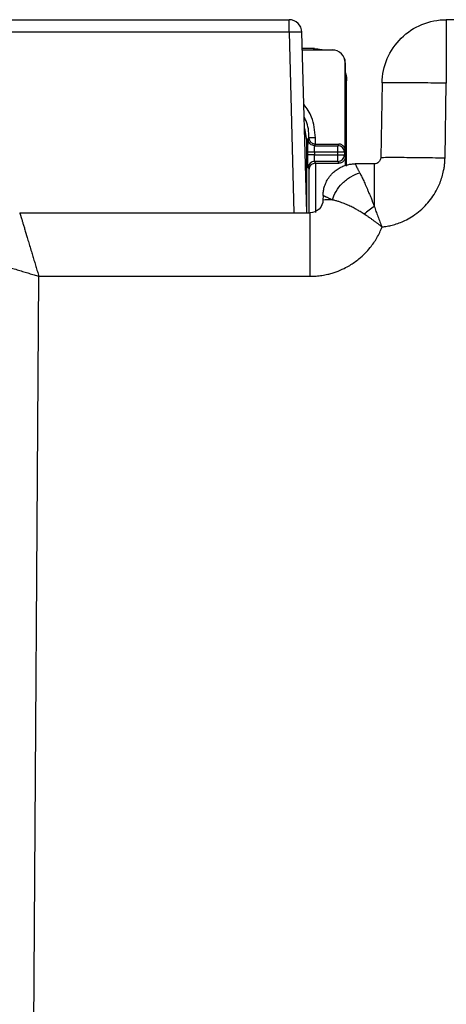
# Paper-space layout '_Back' of a CAD drawing. Units: millimetres. Extents: x -262 to 262, y -801 to 95.
# Drawn here: x 84 to 117, y 18 to 94 of the extents above; entities that cross this region are included whole.
import ezdxf

# ---------------------------------------------------------------- set-up
doc = ezdxf.new("R2010")
doc.units = ezdxf.units.MM

psp = doc.layouts.new('_Back')

# ---------------------------------------------------------------- linework, layer by layer
at = {"color": 7, "linetype": 'Continuous', "lineweight": 25}
for p, q in [((-104.883, 94), (104.883, 94)), ((104.883, 93.026), (104.883, 94)), ((154.094, 94), (117.109, 94)), ((104.883, 93.026), (-104.883, 93.026)), ((104.883, 93.026), (105.25, 79)), ((106.25, 79), (105.883, 93.026)), ((106.85, 91.75), (105.916, 91.75)), ((105.919, 91.65), (108.25, 91.65)), ((108.25, 91.645), (105.919, 91.645)), ((106.85, 91.75), (106.75, 91.65)), ((108.25, 91.645), (108.25, 91.65)), ((109.245, 83.84), (109.245, 90.65)), ((109.25, 90.65), (109.245, 90.65)), ((109.25, 90.65), (109.25, 82.66)), ((109.25, 89.15), (109.35, 89.25)), ((109.35, 82.623), (109.35, 89.25)), ((112.11, 89.087), (112.009, 83.291)), ((117.008, 83.265), (117.109, 89.061)), ((106.079, 85.537), (106.24, 84.642)), ((106.24, 84.642), (106.428, 84.828)), ((106.24, 84.642), (106.24, 79.268)), ((106.878, 84.208), (106.936, 84.34)), ((106.878, 84.208), (108.68, 84.208)), ((106.936, 84.34), (106.928, 84.83)), ((106.936, 84.34), (108.746, 84.34)), ((108.746, 84.34), (108.68, 84.208)), ((108.68, 82.992), (108.68, 84.208)), ((106.346, 83.491), (106.346, 83.709)), ((106.846, 83.709), (106.846, 83.491)), ((109.18, 83.709), (106.846, 83.709)), ((106.846, 83.491), (108.68, 83.491)), ((109.18, 83.709), (109.245, 83.84)), ((109.18, 83.709), (109.18, 83.491)), ((109.25, 83.35), (109.18, 83.491)), ((108.68, 82.992), (106.878, 82.992)), ((106.941, 82.85), (106.878, 82.992)), ((106.941, 82.851), (106.941, 79.018)), ((106.941, 82.85), (108.752, 82.85)), ((108.68, 82.992), (108.752, 82.85)), ((111.509, 82.8), (110.023, 82.8)), ((106.378, 82.494), (106.433, 82.384)), ((106.433, 79), (106.433, 82.384)), ((107.523, 80.344), (107.517, 79.983)), ((83.934, 79), (106.517, 79)), ((84.743, -26.504), (85.424, 74.061)), ((85.424, 74.061), (106.517, 74.061))]:
    psp.add_line(p, q, dxfattribs=at)
at = {"color": 7, "linetype": 'Continuous', "lineweight": 25, "flags": 128}
psp.add_lwpolyline([(108.68, 83.491), (108.775, 83.491), (108.867, 83.491), (108.952, 83.491), (109.027, 83.491), (109.089, 83.491), (109.137, 83.491), (109.167, 83.491), (109.18, 83.491)], dxfattribs=at)
at = {"color": 7, "linetype": 'Continuous', "lineweight": 25}
for centre, radius, start, end in [((104.883, 93), 1, 1.5, 90), ((105.383, 83.471), 9.568, 87.00545, 92.99455), ((108.25, 90.65), 1, 359.99998, 90.00001), ((108.25, 90.65), 0.995, 359.99999, 90), ((108.679, 83.707), 0.501, 0.21566, 89.88917), ((108.679, 83.493), 0.501, 270.11084, 359.78434)]:
    psp.add_arc(centre, radius, start, end, dxfattribs=at)
for points, knots in [([(112.11, 89.087), (112.121, 89.734), (112.26, 90.379), (112.771, 91.568), (113.143, 92.113), (114.066, 93.02), (114.617, 93.383), (115.815, 93.873), (116.462, 94), (117.109, 94)], [0, 0, 0, 0, 0.25, 0.25, 0.5, 0.5, 0.75, 0.75, 1, 1, 1, 1]), ([(117.109, 94), (117.109, 94), (117.109, 93.872), (117.109, 93.378), (117.109, 93.013), (117.109, 92.1), (117.109, 91.553), (117.109, 90.358), (117.109, 89.71), (117.109, 89.061)], [0, 0, 0, 0, 0.25, 0.25, 0.5, 0.5, 0.75, 0.75, 1, 1, 1, 1]), ([(106.85, 91.75), (107.025, 91.745), (107.251, 91.739), (107.463, 91.666), (107.511, 91.65)], [0, 0, 0, 0, 0.773883, 1, 1, 1, 1]), ([(109.25, 89.911), (109.266, 89.863), (109.339, 89.651), (109.345, 89.425), (109.35, 89.25)], [0, 0, 0, 0, 0.22555, 1, 1, 1, 1]), ([(117.109, 89.061), (116.455, 89.072), (115.801, 89.082), (114.592, 89.097), (114.037, 89.102), (113.112, 89.107), (112.741, 89.107), (112.24, 89.101), (112.11, 89.095), (112.11, 89.087)], [0, 0, 0, 0, 0.25, 0.25, 0.5, 0.5, 0.75, 0.75, 1, 1, 1, 1]), ([(106.928, 84.83), (106.883, 85.381), (106.805, 86.332), (106.259, 87.105), (106.029, 87.43)], [0, 0, 0, 0, 0.579318, 1, 1, 1, 1]), ([(106.428, 84.828), (106.41, 85.288), (106.389, 85.855), (106.108, 86.332), (106.056, 86.421)], [0, 0, 0, 0, 0.8125907, 1, 1, 1, 1]), ([(106.349, 84.117), (106.351, 84.28), (106.356, 84.425), (106.366, 84.631), (106.372, 84.693), (106.378, 84.706)], [0, 0, 0, 0, 0.5, 0.5, 1, 1, 1, 1]), ([(106.878, 84.208), (106.819, 84.208), (106.756, 84.219), (106.633, 84.267), (106.574, 84.306), (106.476, 84.403), (106.438, 84.462), (106.389, 84.584), (106.378, 84.648), (106.378, 84.706)], [0, 0, 0, 0, 0.25, 0.25, 0.5, 0.5, 0.75, 0.75, 1, 1, 1, 1]), ([(106.928, 84.83), (106.8, 84.83), (106.672, 84.83), (106.488, 84.829), (106.432, 84.828), (106.428, 84.828)], [0, 0, 0, 0, 0.5, 0.5, 1, 1, 1, 1]), ([(106.428, 84.828), (106.428, 84.826), (106.428, 84.817), (106.428, 84.802), (106.429, 84.789), (106.43, 84.775), (106.432, 84.753), (106.44, 84.714), (106.457, 84.659), (106.489, 84.592), (106.536, 84.524), (106.611, 84.45), (106.705, 84.391), (106.818, 84.349), (106.898, 84.343), (106.936, 84.34)], [0, 0, 0, 0, 0.005571, 0.031263, 0.052041, 0.066364, 0.081123, 0.153131, 0.25576, 0.338894, 0.480353, 0.603143, 0.747987, 0.878851, 1, 1, 1, 1]), ([(106.846, 83.709), (106.846, 83.834), (106.849, 83.958), (106.861, 84.141), (106.869, 84.199), (106.878, 84.208)], [0, 0, 0, 0, 0.5, 0.5, 1, 1, 1, 1]), ([(109.245, 83.84), (109.244, 83.864), (109.242, 83.911), (109.226, 83.979), (109.203, 84.042), (109.173, 84.1), (109.138, 84.151), (109.082, 84.213), (108.997, 84.278), (108.876, 84.33), (108.789, 84.336), (108.746, 84.34)], [0, 0, 0, 0, 0.092133, 0.18105, 0.266757, 0.349255, 0.42855, 0.504647, 0.668633, 0.83373, 1, 1, 1, 1]), ([(106.846, 83.709), (106.718, 83.709), (106.59, 83.709), (106.406, 83.709), (106.35, 83.709), (106.346, 83.709)], [0, 0, 0, 0, 0.5, 0.5, 1, 1, 1, 1]), ([(106.349, 83.087), (106.349, 83.112), (106.346, 83.234), (106.346, 83.378), (106.346, 83.491)], [0, 0, 0, 0, 0.213471, 1, 1, 1, 1]), ([(106.846, 83.491), (106.788, 83.491), (106.726, 83.491), (106.606, 83.491), (106.548, 83.491), (106.451, 83.491), (106.412, 83.491), (106.361, 83.491), (106.348, 83.491), (106.346, 83.491)], [0, 0, 0, 0, 0.25, 0.25, 0.5, 0.5, 0.75, 0.75, 1, 1, 1, 1]), ([(106.878, 82.992), (106.869, 83.001), (106.861, 83.059), (106.849, 83.242), (106.846, 83.366), (106.846, 83.491)], [0, 0, 0, 0, 0.5, 0.5, 1, 1, 1, 1]), ([(106.378, 82.494), (106.374, 82.521), (106.364, 82.576), (106.354, 82.817), (106.35, 83.015), (106.349, 83.087)], [0, 0, 0, 0, 0.3893558, 0.7783036, 1, 1, 1, 1]), ([(106.878, 82.992), (106.747, 82.992), (106.618, 82.938), (106.433, 82.753), (106.379, 82.624), (106.378, 82.494)], [0, 0, 0, 0, 0.5, 0.5, 1, 1, 1, 1]), ([(106.941, 82.851), (106.938, 82.851), (106.874, 82.849), (106.739, 82.818), (106.605, 82.734), (106.515, 82.631), (106.452, 82.52), (106.44, 82.432), (106.433, 82.384)], [0, 0, 0, 0, 0.0088252, 0.2082892, 0.4410225, 0.58064, 0.7668342, 1, 1, 1, 1]), ([(107.523, 80.344), (107.525, 80.392), (107.529, 80.493), (107.546, 80.65), (107.575, 80.815), (107.617, 80.988), (107.676, 81.168), (107.752, 81.352), (107.848, 81.539), (107.966, 81.727), (108.106, 81.911), (108.296, 82.116), (108.539, 82.322), (108.834, 82.508), (109.137, 82.645), (109.439, 82.737), (109.735, 82.791), (109.929, 82.797), (110.023, 82.8)], [0, 0, 0, 0, 0.037722, 0.078177, 0.121363, 0.167282, 0.215932, 0.267314, 0.321427, 0.378272, 0.437847, 0.500152, 0.593878, 0.683437, 0.768829, 0.850054, 0.927111, 1, 1, 1, 1]), ([(109.25, 83.35), (109.249, 83.328), (109.248, 83.285), (109.235, 83.221), (109.211, 83.149), (109.17, 83.072), (109.107, 82.995), (109.031, 82.932), (108.944, 82.886), (108.85, 82.855), (108.785, 82.852), (108.752, 82.85)], [0, 0, 0, 0, 0.083093, 0.165402, 0.248335, 0.373491, 0.500022, 0.623899, 0.752137, 0.874615, 1, 1, 1, 1]), ([(110.384, 82.097), (110.366, 82.132), (110.332, 82.201), (110.285, 82.294), (110.242, 82.377), (110.205, 82.451), (110.172, 82.517), (110.143, 82.574), (110.105, 82.65), (110.063, 82.728), (110.031, 82.788), (110.026, 82.795), (110.023, 82.799)], [0, 0, 0, 0, 0.07973, 0.156986, 0.231845, 0.30433, 0.37432, 0.441718, 0.506475, 0.675087, 0.839636, 1, 1, 1, 1]), ([(112.009, 83.291), (112.006, 83.162), (111.951, 83.034), (111.767, 82.853), (111.638, 82.8), (111.509, 82.8)], [0, 0, 0, 0, 0.5, 0.5, 1, 1, 1, 1]), ([(111.509, 82.8), (111.509, 82.8), (111.509, 82.737), (111.509, 82.456), (111.509, 82.237), (111.509, 81.647), (111.509, 81.278), (111.509, 80.441), (111.509, 79.976), (111.509, 79.5)], [0, 0, 0, 0, 0.25, 0.25, 0.5, 0.5, 0.75, 0.75, 1, 1, 1, 1]), ([(112.009, 83.291), (112.009, 83.299), (112.139, 83.305), (112.64, 83.311), (113.01, 83.311), (113.936, 83.306), (114.49, 83.301), (115.699, 83.286), (116.354, 83.276), (117.008, 83.265)], [0, 0, 0, 0, 0.25, 0.25, 0.5, 0.5, 0.75, 0.75, 1, 1, 1, 1]), ([(112.112, 77.894), (112.179, 77.902), (112.311, 77.918), (112.509, 77.951), (112.705, 77.991), (112.9, 78.038), (113.187, 78.118), (113.561, 78.248), (114.041, 78.47), (114.755, 78.882), (115.595, 79.597), (116.252, 80.516), (116.603, 81.263), (116.787, 81.79), (116.895, 82.218), (116.96, 82.599), (116.997, 82.931), (117.004, 83.153), (117.008, 83.265)], [0, 0, 0, 0, 0.025249, 0.050499, 0.07575, 0.101001, 0.126252, 0.188414, 0.25057, 0.326026, 0.499989, 0.662835, 0.749461, 0.811606, 0.87376, 0.91584, 0.957923, 1, 1, 1, 1]), ([(108.252, 80.001), (108.313, 80.213), (108.406, 80.438), (108.666, 80.881), (108.833, 81.099), (109.223, 81.491), (109.446, 81.664), (109.911, 81.936), (110.152, 82.036), (110.384, 82.097)], [0, 0, 0, 0, 0.25, 0.25, 0.5, 0.5, 0.75, 0.75, 1, 1, 1, 1]), ([(110.384, 82.096), (110.403, 82.058), (110.442, 81.981), (110.505, 81.851), (110.574, 81.709), (110.647, 81.553), (110.726, 81.381), (110.811, 81.194), (110.9, 80.994), (110.995, 80.774), (111.113, 80.496), (111.285, 80.079), (111.423, 79.721), (111.509, 79.5)], [0, 0, 0, 0, 0.062484, 0.12761, 0.195387, 0.265824, 0.338928, 0.414706, 0.493164, 0.572295, 0.660059, 0.78983, 1, 1, 1, 1]), ([(107.524, 80.344), (107.525, 80.344), (107.526, 80.345), (107.541, 80.34), (107.563, 80.33), (107.595, 80.317), (107.635, 80.298), (107.684, 80.276), (107.742, 80.248), (107.808, 80.217), (107.882, 80.182), (107.963, 80.142), (108.052, 80.099), (108.148, 80.053), (108.217, 80.018), (108.252, 80.001)], [0, 0, 0, 0, 0.077234, 0.154451, 0.231637, 0.308776, 0.38586, 0.462892, 0.539871, 0.616788, 0.693629, 0.770377, 0.847013, 0.923549, 1, 1, 1, 1]), ([(107.517, 79.983), (107.513, 79.724), (107.403, 79.468), (107.034, 79.105), (106.776, 79), (106.517, 79)], [0, 0, 0, 0, 0.5, 0.5, 1, 1, 1, 1]), ([(108.252, 80.001), (107.999, 80.001), (107.811, 79.999), (107.571, 79.992), (107.517, 79.988), (107.517, 79.983)], [0, 0, 0, 0, 0.5, 0.5, 1, 1, 1, 1]), ([(110.718, 78.898), (110.666, 78.931), (110.565, 78.997), (110.417, 79.088), (110.276, 79.171), (110.143, 79.246), (109.952, 79.35), (109.686, 79.487), (109.34, 79.647), (109.023, 79.773), (108.746, 79.868), (108.494, 79.943), (108.338, 79.981), (108.252, 80.001)], [0, 0, 0, 0, 0.055702, 0.108969, 0.159749, 0.207995, 0.25367, 0.36838, 0.503986, 0.65203, 0.752191, 0.864472, 1, 1, 1, 1]), ([(83.934, 79), (83.935, 78.999), (83.936, 78.997), (83.941, 78.983), (83.95, 78.96), (83.961, 78.926), (83.975, 78.883), (83.992, 78.83), (84.011, 78.767), (84.034, 78.694), (84.06, 78.611), (84.089, 78.517), (84.12, 78.414), (84.155, 78.3), (84.192, 78.176), (84.232, 78.041), (84.275, 77.897), (84.322, 77.743), (84.417, 77.425), (84.585, 76.867), (84.791, 76.181), (84.961, 75.61), (85.075, 75.223), (85.191, 74.834), (85.306, 74.447), (85.385, 74.189), (85.424, 74.061)], [0, 0, 0, 0, 0.026949, 0.054107, 0.081477, 0.109066, 0.136877, 0.164914, 0.193183, 0.221688, 0.250432, 0.27942, 0.308656, 0.338143, 0.367886, 0.397888, 0.428152, 0.458683, 0.489483, 0.607536, 0.740493, 0.793844, 0.846469, 0.898368, 0.949545, 1, 1, 1, 1]), ([(106.517, 74.061), (106.517, 74.71), (106.517, 75.358), (106.517, 76.553), (106.517, 77.1), (106.517, 78.013), (106.517, 78.378), (106.517, 78.872), (106.517, 79), (106.517, 79)], [0, 0, 0, 0, 0.25, 0.25, 0.5, 0.5, 0.75, 0.75, 1, 1, 1, 1]), ([(112.112, 77.894), (112.055, 77.939), (111.939, 78.03), (111.764, 78.163), (111.589, 78.294), (111.413, 78.422), (111.237, 78.547), (111.063, 78.668), (110.889, 78.785), (110.775, 78.86), (110.718, 78.898)], [0, 0, 0, 0, 0.125813, 0.251739, 0.377603, 0.503233, 0.628454, 0.753099, 0.877001, 1, 1, 1, 1]), ([(111.509, 79.5), (111.529, 79.435), (111.571, 79.305), (111.639, 79.108), (111.71, 78.908), (111.784, 78.706), (111.862, 78.503), (111.943, 78.3), (112.026, 78.097), (112.084, 77.961), (112.112, 77.894)], [0, 0, 0, 0, 0.122869, 0.24669, 0.371296, 0.496516, 0.622175, 0.748095, 0.874097, 1, 1, 1, 1]), ([(106.517, 74.061), (106.594, 74.061), (106.748, 74.063), (106.979, 74.077), (107.209, 74.099), (107.438, 74.13), (107.665, 74.17), (107.927, 74.225), (108.221, 74.303), (108.652, 74.446), (109.117, 74.643), (109.718, 74.97), (110.274, 75.361), (110.793, 75.837), (111.169, 76.259), (111.467, 76.658), (111.716, 77.052), (111.935, 77.463), (112.053, 77.75), (112.112, 77.894)], [0, 0, 0, 0, 0.03204, 0.064082, 0.096127, 0.128173, 0.160221, 0.192269, 0.239505, 0.286737, 0.381445, 0.44924, 0.571171, 0.663524, 0.741673, 0.806249, 0.870833, 0.935419, 1, 1, 1, 1]), ([(80.436, 75.524), (80.438, 75.525), (80.442, 75.527), (80.457, 75.526), (80.479, 75.521), (80.522, 75.51), (80.601, 75.488), (80.739, 75.449), (80.926, 75.398), (81.244, 75.31), (81.654, 75.191), (82.137, 75.049), (82.534, 74.931), (82.963, 74.803), (83.398, 74.673), (83.828, 74.544), (84.246, 74.419), (84.652, 74.298), (85.044, 74.179), (85.299, 74.099), (85.424, 74.061)], [0, 0, 0, 0, 0.025207, 0.050196, 0.074936, 0.099406, 0.154522, 0.212318, 0.272316, 0.337154, 0.466392, 0.529996, 0.596973, 0.663195, 0.72791, 0.787495, 0.844432, 0.898765, 0.950592, 1, 1, 1, 1])]:
    psp.add_open_spline(points, degree=3, knots=knots, dxfattribs=at)
for points in [[(106.428, 84.828), (106.412, 84.788), (106.395, 84.747), (106.378, 84.706)], [(106.346, 83.709), (106.346, 83.855), (106.347, 83.99), (106.349, 84.117)], [(111.509, 79.5), (111.24, 79.318), (110.966, 79.109), (110.718, 78.898)]]:
    psp.add_open_spline(points, degree=3, dxfattribs=at)

doc.saveas('drawing.dxf')
